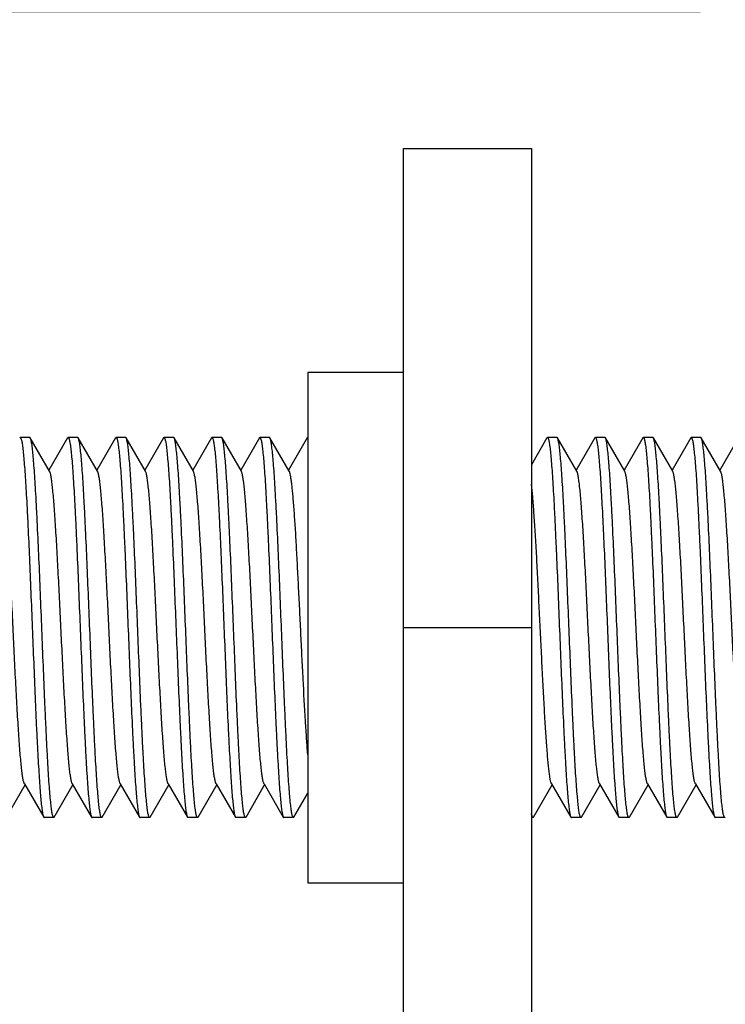
# Model space of a CAD drawing. Extents: x 0 to 1170, y 0 to 805.
# Drawn here: x 624 to 635, y 559 to 575 of the extents above; entities that cross this region are included whole.
import ezdxf

# ---------------------------------------------------------------- set-up
doc = ezdxf.new("R2010")
doc.units = 0
doc.header["$MEASUREMENT"] = 0
doc.layers.get('Defpoints').update_dxf_attribs({"linetype": 'CONTINUOUS'})
doc.layers.add('1_外観図', color=7, linetype='CONTINUOUS')
doc.layers.add('3_取付金具', color=4, linetype='CONTINUOUS')
doc.styles.get("Standard").update_dxf_attribs({"font": 'SIMPLEX.SHX', "bigfont": 'BIGFONT.shx'})
doc.dimstyles.new('SUNPO', dxfattribs={"dimscale": 0, "dimtxt": 3, "dimasz": 2.5, "dimexe": 2.2, "dimexo": 0.5, "dimgap": 1, "dimtad": 1, "dimdec": 1, "dimzin": 12, "dimdsep": 46, "dimtxsty": 'STANDARD', "dimcen": 0, "dimclrd": 3, "dimclre": 3, "dimclrt": 4, "dimadec": 0, "dimazin": 0, "dimtfac": 1, "dimtdec": 0, "dimtmove": 0, "dimatfit": 3, "dimfxl": 1, "dimtolj": 1, "dimtzin": 0, "dimarcsym": 0})

# ---------------------------------------------------------------- blocks, each defined once
blk = doc.blocks.new('*D2')
at = {"layer": '1_外観図', "color": 3, "lineweight": -2, "transparency": 16777216}
for p, q in [((605.594, 562.343), (605.594, 581.34)), ((611.594, 564.993), (611.594, 581.34)), ((599.594, 574.74), (593.594, 574.74)), ((605.594, 574.74), (611.594, 574.74)), ((617.594, 574.74), (634.237, 574.74))]:
    blk.add_line(p, q, dxfattribs=at)
at = {"layer": '1_外観図', "color": 3, "transparency": 16777216}
for points in [[(599.594, 575.74), (599.594, 573.74), (605.594, 574.74)], [(617.594, 575.74), (617.594, 573.74), (611.594, 574.74)]]:
    blk.add_solid(points, dxfattribs=at)
at = {"layer": 'Defpoints', "color": 0, "transparency": 16777216}
for p in [(611.594, 574.74), (611.594, 563.493), (605.594, 560.843)]:
    blk.add_point(p, dxfattribs=at)
at = {"layer": '1_外観図', "color": 4, "transparency": 16777216, "insert": (628.915, 581.49), "char_height": 7.5, "attachment_point": 5}
blk.add_mtext('\\A1;6', dxfattribs=at)
blk = doc.blocks.new('*D3')
at = {"layer": '1_外観図', "color": 3, "lineweight": -2, "transparency": 16777216}
for p, q in [((605.594, 562.343), (605.594, 596.22)), ((660.044, 492.293), (660.044, 596.22)), ((611.594, 589.62), (654.044, 589.62))]:
    blk.add_line(p, q, dxfattribs=at)
at = {"layer": '1_外観図', "color": 3, "transparency": 16777216}
for points in [[(611.594, 590.62), (611.594, 588.62), (605.594, 589.62)], [(654.044, 590.62), (654.044, 588.62), (660.044, 589.62)]]:
    blk.add_solid(points, dxfattribs=at)
at = {"layer": 'Defpoints', "color": 0, "transparency": 16777216}
for p in [(660.044, 589.62), (605.594, 560.843), (660.044, 490.793)]:
    blk.add_point(p, dxfattribs=at)
at = {"layer": '1_外観図', "color": 4, "transparency": 16777216, "insert": (632.819, 596.37), "char_height": 7.5, "attachment_point": 5}
blk.add_mtext('\\A1;54.5', dxfattribs=at)

msp = doc.modelspace()

# ---------------------------------------------------------------- linework, layer by layer
at = {"layer": '3_取付金具'}
for p, q in [((629.594, 572.593), (631.594, 572.593)), ((629.594, 558.293), (629.594, 572.593)), ((631.594, 572.593), (631.594, 558.293)), ((628.094, 569.093), (629.594, 569.093)), ((628.094, 569.093), (628.094, 561.093)), ((623.744, 568.068), (623.594, 568.068)), ((624.054, 567.54), (623.752, 568.061)), ((624.336, 568.061), (624.044, 567.557)), ((624.494, 568.068), (624.344, 568.068)), ((624.804, 567.54), (624.502, 568.061)), ((625.086, 568.061), (624.794, 567.557)), ((625.244, 568.068), (625.094, 568.068)), ((625.554, 567.54), (625.252, 568.061)), ((625.836, 568.061), (625.544, 567.557)), ((625.994, 568.068), (625.844, 568.068)), ((626.304, 567.54), (626.002, 568.061)), ((626.586, 568.061), (626.294, 567.557)), ((626.744, 568.068), (626.594, 568.068)), ((627.054, 567.54), (626.752, 568.061)), ((627.336, 568.061), (627.044, 567.557)), ((627.494, 568.068), (627.344, 568.068)), ((627.804, 567.54), (627.502, 568.061)), ((628.086, 568.061), (627.794, 567.557)), ((631.836, 568.061), (631.594, 567.643)), ((631.994, 568.068), (631.844, 568.068)), ((632.304, 567.54), (632.002, 568.061)), ((632.586, 568.061), (632.294, 567.557)), ((632.744, 568.068), (632.594, 568.068)), ((633.054, 567.54), (632.752, 568.061)), ((633.336, 568.061), (633.044, 567.557)), ((633.494, 568.068), (633.344, 568.068)), ((633.804, 567.54), (633.502, 568.061)), ((634.086, 568.061), (633.794, 567.557)), ((634.244, 568.068), (634.094, 568.068)), ((634.554, 567.54), (634.252, 568.061)), ((634.836, 568.061), (634.544, 567.557)), ((629.594, 565.093), (631.594, 565.093)), ((623.377, 562.125), (623.669, 562.629)), ((623.659, 562.646), (623.961, 562.125)), ((624.127, 562.125), (624.419, 562.629)), ((624.409, 562.646), (624.711, 562.125)), ((624.877, 562.125), (625.169, 562.629)), ((625.159, 562.646), (625.461, 562.125)), ((625.627, 562.125), (625.919, 562.629)), ((625.909, 562.646), (626.211, 562.125)), ((626.377, 562.125), (626.669, 562.629)), ((626.659, 562.646), (626.961, 562.125)), ((627.127, 562.125), (627.419, 562.629)), ((627.409, 562.646), (627.711, 562.125)), ((631.627, 562.125), (631.919, 562.629)), ((631.909, 562.646), (632.211, 562.125)), ((632.377, 562.125), (632.669, 562.629)), ((632.659, 562.646), (632.961, 562.125)), ((633.127, 562.125), (633.419, 562.629)), ((633.409, 562.646), (633.711, 562.125)), ((633.877, 562.125), (634.169, 562.629)), ((634.159, 562.646), (634.461, 562.125)), ((627.877, 562.125), (628.094, 562.499)), ((624.119, 562.118), (623.969, 562.118)), ((624.869, 562.118), (624.719, 562.118)), ((625.619, 562.118), (625.469, 562.118)), ((626.369, 562.118), (626.219, 562.118)), ((627.119, 562.118), (626.969, 562.118)), ((627.869, 562.118), (627.719, 562.118)), ((631.619, 562.118), (631.594, 562.118)), ((632.369, 562.118), (632.219, 562.118)), ((633.119, 562.118), (632.969, 562.118)), ((633.869, 562.118), (633.719, 562.118)), ((634.619, 562.118), (634.469, 562.118)), ((628.094, 561.093), (629.594, 561.093))]:
    msp.add_line(p, q, dxfattribs=at)
for points, knots in [([(623.586, 568.061), (623.586, 568.062), (623.588, 568.065), (623.592, 568.068), (623.594, 568.068)], [0, 0, 0, 0, 0.33647, 1, 1, 1, 1]), ([(623.594, 568.068), (623.595, 568.068), (623.597, 568.067), (623.6, 568.065), (623.601, 568.062), (623.602, 568.061)], [0, 0, 0, 0, 0.185952, 0.52844, 1, 1, 1, 1]), ([(623.602, 568.061), (623.605, 568.057), (623.609, 568.046), (623.614, 568.026), (623.62, 568), (623.625, 567.968), (623.631, 567.929), (623.639, 567.865), (623.648, 567.77), (623.659, 567.639), (623.67, 567.485), (623.681, 567.31), (623.692, 567.116), (623.704, 566.904), (623.719, 566.591), (623.738, 566.17), (623.76, 565.641), (623.782, 565.092), (623.804, 564.544), (623.825, 564.015), (623.844, 563.594), (623.86, 563.281), (623.871, 563.069), (623.882, 562.875), (623.893, 562.7), (623.904, 562.546), (623.915, 562.415), (623.924, 562.32), (623.932, 562.256), (623.938, 562.218), (623.943, 562.185), (623.949, 562.159), (623.954, 562.14), (623.958, 562.129), (623.961, 562.125)], [0, 0, 0, 0, 0.002376, 0.005783, 0.010243, 0.015759, 0.022326, 0.029933, 0.048207, 0.070432, 0.096421, 0.125948, 0.158756, 0.194558, 0.233041, 0.31668, 0.406744, 0.500077, 0.593407, 0.683462, 0.767087, 0.805561, 0.841353, 0.87415, 0.903664, 0.92964, 0.951852, 0.970111, 0.977711, 0.98427, 0.989779, 0.994232, 0.997631, 1, 1, 1, 1]), ([(623.752, 568.061), (623.752, 568.062), (623.75, 568.065), (623.746, 568.068), (623.744, 568.068)], [0, 0, 0, 0, 0.33647, 1, 1, 1, 1]), ([(624.119, 562.118), (624.117, 562.118), (624.113, 562.121), (624.11, 562.126), (624.106, 562.135), (624.101, 562.151), (624.095, 562.175), (624.09, 562.205), (624.082, 562.259), (624.072, 562.343), (624.061, 562.462), (624.049, 562.606), (624.038, 562.772), (624.027, 562.96), (624.015, 563.167), (624.004, 563.392), (623.993, 563.633), (623.977, 563.979), (623.958, 564.432), (623.936, 564.991), (623.913, 565.553), (623.891, 566.099), (623.871, 566.533), (623.856, 566.858), (623.844, 567.078), (623.833, 567.28), (623.822, 567.462), (623.81, 567.622), (623.799, 567.759), (623.789, 567.858), (623.781, 567.925), (623.776, 567.965), (623.77, 567.998), (623.764, 568.025), (623.759, 568.045), (623.755, 568.057), (623.752, 568.061)], [0, 0, 0, 0, 0.00112, 0.001984, 0.003097, 0.006121, 0.01024, 0.015462, 0.021785, 0.03769, 0.057831, 0.082032, 0.110077, 0.14171, 0.176642, 0.214555, 0.255099, 0.297904, 0.388702, 0.483619, 0.579171, 0.671852, 0.758263, 0.798114, 0.835234, 0.869283, 0.899949, 0.926952, 0.950047, 0.96903, 0.976926, 0.983736, 0.98945, 0.99406, 0.997569, 1, 1, 1, 1]), ([(624.336, 568.061), (624.336, 568.062), (624.338, 568.065), (624.342, 568.068), (624.344, 568.068)], [0, 0, 0, 0, 0.33647, 1, 1, 1, 1]), ([(624.344, 568.068), (624.346, 568.068), (624.35, 568.065), (624.353, 568.06), (624.357, 568.051), (624.362, 568.035), (624.368, 568.011), (624.373, 567.981), (624.381, 567.927), (624.391, 567.843), (624.402, 567.724), (624.414, 567.58), (624.425, 567.414), (624.436, 567.226), (624.448, 567.019), (624.459, 566.794), (624.47, 566.553), (624.486, 566.207), (624.505, 565.753), (624.527, 565.195), (624.55, 564.633), (624.572, 564.087), (624.592, 563.652), (624.607, 563.328), (624.619, 563.108), (624.63, 562.906), (624.641, 562.724), (624.653, 562.563), (624.664, 562.427), (624.674, 562.328), (624.682, 562.261), (624.687, 562.221), (624.693, 562.188), (624.698, 562.161), (624.704, 562.14), (624.708, 562.129), (624.711, 562.125)], [0, 0, 0, 0, 0.00112, 0.001984, 0.003097, 0.006121, 0.01024, 0.015462, 0.021785, 0.03769, 0.057831, 0.082032, 0.110077, 0.14171, 0.176643, 0.214555, 0.2551, 0.297904, 0.388702, 0.483619, 0.579171, 0.671853, 0.758263, 0.798115, 0.835235, 0.869283, 0.899949, 0.926952, 0.950048, 0.96903, 0.976926, 0.983736, 0.98945, 0.99406, 0.997569, 1, 1, 1, 1]), ([(624.502, 568.061), (624.502, 568.062), (624.5, 568.065), (624.496, 568.068), (624.494, 568.068)], [0, 0, 0, 0, 0.33647, 1, 1, 1, 1]), ([(624.869, 562.118), (624.867, 562.118), (624.863, 562.121), (624.86, 562.126), (624.856, 562.135), (624.851, 562.151), (624.845, 562.175), (624.84, 562.205), (624.832, 562.259), (624.822, 562.343), (624.811, 562.462), (624.799, 562.606), (624.788, 562.772), (624.777, 562.96), (624.765, 563.167), (624.754, 563.392), (624.743, 563.633), (624.727, 563.979), (624.708, 564.432), (624.686, 564.991), (624.663, 565.553), (624.641, 566.099), (624.621, 566.533), (624.606, 566.858), (624.594, 567.078), (624.583, 567.28), (624.572, 567.462), (624.56, 567.622), (624.549, 567.759), (624.539, 567.858), (624.531, 567.925), (624.526, 567.965), (624.52, 567.998), (624.514, 568.025), (624.509, 568.045), (624.505, 568.057), (624.502, 568.061)], [0, 0, 0, 0, 0.00112, 0.001984, 0.003097, 0.006121, 0.01024, 0.015462, 0.021785, 0.03769, 0.057831, 0.082032, 0.110077, 0.14171, 0.176643, 0.214555, 0.2551, 0.297904, 0.388702, 0.483619, 0.579171, 0.671852, 0.758263, 0.798114, 0.835234, 0.869283, 0.899949, 0.926952, 0.950048, 0.96903, 0.976926, 0.983736, 0.98945, 0.99406, 0.997569, 1, 1, 1, 1]), ([(625.086, 568.061), (625.086, 568.062), (625.088, 568.065), (625.092, 568.068), (625.094, 568.068)], [0, 0, 0, 0, 0.33647, 1, 1, 1, 1]), ([(625.094, 568.068), (625.096, 568.068), (625.1, 568.065), (625.103, 568.06), (625.107, 568.051), (625.112, 568.035), (625.118, 568.011), (625.123, 567.981), (625.131, 567.927), (625.141, 567.843), (625.152, 567.724), (625.164, 567.58), (625.175, 567.414), (625.186, 567.226), (625.198, 567.019), (625.209, 566.794), (625.22, 566.553), (625.236, 566.207), (625.255, 565.753), (625.277, 565.195), (625.3, 564.633), (625.322, 564.087), (625.342, 563.652), (625.357, 563.328), (625.369, 563.108), (625.38, 562.906), (625.391, 562.724), (625.403, 562.563), (625.414, 562.427), (625.424, 562.328), (625.432, 562.261), (625.437, 562.221), (625.443, 562.188), (625.448, 562.161), (625.454, 562.14), (625.458, 562.129), (625.461, 562.125)], [0, 0, 0, 0, 0.00112, 0.001984, 0.003097, 0.006121, 0.01024, 0.015462, 0.021785, 0.03769, 0.057831, 0.082032, 0.110077, 0.14171, 0.176642, 0.214555, 0.2551, 0.297904, 0.388702, 0.483619, 0.579171, 0.671852, 0.758263, 0.798114, 0.835234, 0.869283, 0.899949, 0.926952, 0.950048, 0.96903, 0.976926, 0.983736, 0.98945, 0.99406, 0.997569, 1, 1, 1, 1]), ([(625.252, 568.061), (625.252, 568.062), (625.25, 568.065), (625.246, 568.068), (625.244, 568.068)], [0, 0, 0, 0, 0.33647, 1, 1, 1, 1]), ([(625.619, 562.118), (625.617, 562.118), (625.613, 562.121), (625.61, 562.126), (625.606, 562.135), (625.601, 562.151), (625.595, 562.175), (625.59, 562.205), (625.582, 562.259), (625.572, 562.343), (625.561, 562.462), (625.549, 562.606), (625.538, 562.772), (625.527, 562.96), (625.515, 563.167), (625.504, 563.392), (625.493, 563.633), (625.477, 563.979), (625.458, 564.432), (625.436, 564.991), (625.413, 565.553), (625.391, 566.099), (625.371, 566.533), (625.356, 566.858), (625.344, 567.078), (625.333, 567.28), (625.322, 567.462), (625.31, 567.622), (625.299, 567.759), (625.289, 567.858), (625.281, 567.925), (625.276, 567.965), (625.27, 567.998), (625.264, 568.025), (625.259, 568.045), (625.255, 568.057), (625.252, 568.061)], [0, 0, 0, 0, 0.00112, 0.001984, 0.003097, 0.006121, 0.01024, 0.015462, 0.021785, 0.03769, 0.057831, 0.082032, 0.110077, 0.14171, 0.176642, 0.214555, 0.255099, 0.297904, 0.388702, 0.483619, 0.579171, 0.671853, 0.758263, 0.798114, 0.835234, 0.869283, 0.899949, 0.926952, 0.950047, 0.96903, 0.976926, 0.983736, 0.98945, 0.99406, 0.997569, 1, 1, 1, 1]), ([(625.836, 568.061), (625.836, 568.062), (625.838, 568.065), (625.842, 568.068), (625.844, 568.068)], [0, 0, 0, 0, 0.33647, 1, 1, 1, 1]), ([(625.844, 568.068), (625.846, 568.068), (625.85, 568.065), (625.853, 568.06), (625.857, 568.051), (625.862, 568.035), (625.868, 568.011), (625.873, 567.981), (625.881, 567.927), (625.891, 567.843), (625.902, 567.724), (625.914, 567.58), (625.925, 567.414), (625.936, 567.226), (625.948, 567.019), (625.959, 566.794), (625.97, 566.553), (625.986, 566.207), (626.005, 565.753), (626.027, 565.195), (626.05, 564.633), (626.072, 564.087), (626.092, 563.652), (626.107, 563.328), (626.119, 563.108), (626.13, 562.906), (626.141, 562.724), (626.153, 562.563), (626.164, 562.427), (626.174, 562.328), (626.182, 562.261), (626.187, 562.221), (626.193, 562.188), (626.198, 562.161), (626.204, 562.14), (626.208, 562.129), (626.211, 562.125)], [0, 0, 0, 0, 0.00112, 0.001984, 0.003097, 0.006121, 0.01024, 0.015462, 0.021785, 0.03769, 0.057831, 0.082032, 0.110077, 0.14171, 0.176643, 0.214555, 0.2551, 0.297904, 0.388702, 0.483619, 0.579171, 0.671852, 0.758263, 0.798115, 0.835235, 0.869283, 0.899949, 0.926952, 0.950048, 0.96903, 0.976926, 0.983736, 0.98945, 0.99406, 0.997569, 1, 1, 1, 1]), ([(626.002, 568.061), (626.002, 568.062), (626, 568.065), (625.996, 568.068), (625.994, 568.068)], [0, 0, 0, 0, 0.33647, 1, 1, 1, 1]), ([(626.369, 562.118), (626.367, 562.118), (626.363, 562.121), (626.36, 562.126), (626.356, 562.135), (626.351, 562.151), (626.345, 562.175), (626.34, 562.205), (626.332, 562.259), (626.322, 562.343), (626.311, 562.462), (626.299, 562.606), (626.288, 562.772), (626.277, 562.96), (626.265, 563.167), (626.254, 563.392), (626.243, 563.633), (626.227, 563.979), (626.208, 564.432), (626.186, 564.991), (626.163, 565.553), (626.141, 566.099), (626.121, 566.533), (626.106, 566.858), (626.094, 567.078), (626.083, 567.28), (626.072, 567.462), (626.06, 567.622), (626.049, 567.759), (626.039, 567.858), (626.031, 567.925), (626.026, 567.965), (626.02, 567.998), (626.014, 568.025), (626.009, 568.045), (626.005, 568.057), (626.002, 568.061)], [0, 0, 0, 0, 0.00112, 0.001984, 0.003097, 0.006121, 0.01024, 0.015462, 0.021785, 0.03769, 0.057831, 0.082032, 0.110077, 0.14171, 0.176643, 0.214555, 0.2551, 0.297904, 0.388702, 0.483619, 0.579171, 0.671852, 0.758263, 0.798114, 0.835234, 0.869283, 0.899949, 0.926952, 0.950048, 0.96903, 0.976926, 0.983736, 0.98945, 0.99406, 0.997569, 1, 1, 1, 1]), ([(626.586, 568.061), (626.586, 568.062), (626.588, 568.065), (626.592, 568.068), (626.594, 568.068)], [0, 0, 0, 0, 0.33647, 1, 1, 1, 1]), ([(626.594, 568.068), (626.595, 568.068), (626.597, 568.067), (626.6, 568.065), (626.601, 568.062), (626.602, 568.061)], [0, 0, 0, 0, 0.185952, 0.52844, 1, 1, 1, 1]), ([(626.602, 568.061), (626.605, 568.057), (626.609, 568.046), (626.614, 568.026), (626.62, 568), (626.625, 567.968), (626.631, 567.929), (626.639, 567.865), (626.648, 567.77), (626.659, 567.639), (626.67, 567.485), (626.681, 567.31), (626.692, 567.116), (626.704, 566.904), (626.719, 566.591), (626.738, 566.17), (626.76, 565.641), (626.782, 565.092), (626.804, 564.544), (626.825, 564.015), (626.844, 563.594), (626.86, 563.281), (626.871, 563.069), (626.882, 562.875), (626.893, 562.7), (626.904, 562.546), (626.915, 562.415), (626.924, 562.32), (626.932, 562.256), (626.938, 562.218), (626.943, 562.185), (626.949, 562.159), (626.954, 562.14), (626.958, 562.129), (626.961, 562.125)], [0, 0, 0, 0, 0.002376, 0.005783, 0.010243, 0.015759, 0.022326, 0.029933, 0.048207, 0.070432, 0.096421, 0.125948, 0.158756, 0.194558, 0.233041, 0.31668, 0.406744, 0.500077, 0.593407, 0.683462, 0.767087, 0.805561, 0.841353, 0.87415, 0.903664, 0.92964, 0.951852, 0.970111, 0.977711, 0.98427, 0.989779, 0.994232, 0.997631, 1, 1, 1, 1]), ([(626.752, 568.061), (626.752, 568.062), (626.75, 568.065), (626.746, 568.068), (626.744, 568.068)], [0, 0, 0, 0, 0.33647, 1, 1, 1, 1]), ([(627.119, 562.118), (627.117, 562.118), (627.113, 562.121), (627.11, 562.126), (627.106, 562.135), (627.101, 562.151), (627.095, 562.175), (627.09, 562.205), (627.082, 562.259), (627.072, 562.343), (627.061, 562.462), (627.049, 562.606), (627.038, 562.772), (627.027, 562.96), (627.015, 563.167), (627.004, 563.392), (626.993, 563.633), (626.977, 563.979), (626.958, 564.432), (626.936, 564.991), (626.913, 565.553), (626.891, 566.099), (626.871, 566.533), (626.856, 566.858), (626.844, 567.078), (626.833, 567.28), (626.822, 567.462), (626.81, 567.622), (626.799, 567.759), (626.789, 567.858), (626.781, 567.925), (626.776, 567.965), (626.77, 567.998), (626.764, 568.025), (626.759, 568.045), (626.755, 568.057), (626.752, 568.061)], [0, 0, 0, 0, 0.00112, 0.001984, 0.003097, 0.006121, 0.01024, 0.015462, 0.021785, 0.03769, 0.057831, 0.082032, 0.110077, 0.14171, 0.176642, 0.214555, 0.255099, 0.297904, 0.388702, 0.483619, 0.579171, 0.671852, 0.758263, 0.798114, 0.835234, 0.869283, 0.899949, 0.926952, 0.950047, 0.96903, 0.976926, 0.983736, 0.98945, 0.99406, 0.997569, 1, 1, 1, 1]), ([(627.336, 568.061), (627.336, 568.062), (627.338, 568.065), (627.342, 568.068), (627.344, 568.068)], [0, 0, 0, 0, 0.33647, 1, 1, 1, 1]), ([(627.344, 568.068), (627.346, 568.068), (627.35, 568.065), (627.353, 568.06), (627.357, 568.051), (627.362, 568.035), (627.368, 568.011), (627.373, 567.981), (627.381, 567.927), (627.391, 567.843), (627.402, 567.724), (627.414, 567.58), (627.425, 567.414), (627.436, 567.226), (627.448, 567.019), (627.459, 566.794), (627.47, 566.553), (627.486, 566.207), (627.505, 565.753), (627.527, 565.195), (627.55, 564.633), (627.572, 564.087), (627.592, 563.652), (627.607, 563.328), (627.619, 563.108), (627.63, 562.906), (627.641, 562.724), (627.653, 562.563), (627.664, 562.427), (627.674, 562.328), (627.682, 562.261), (627.687, 562.221), (627.693, 562.188), (627.698, 562.161), (627.704, 562.14), (627.708, 562.129), (627.711, 562.125)], [0, 0, 0, 0, 0.00112, 0.001984, 0.003097, 0.006121, 0.01024, 0.015462, 0.021785, 0.03769, 0.057831, 0.082032, 0.110077, 0.14171, 0.176643, 0.214555, 0.2551, 0.297904, 0.388702, 0.483619, 0.579171, 0.671853, 0.758263, 0.798115, 0.835235, 0.869283, 0.899949, 0.926952, 0.950048, 0.96903, 0.976926, 0.983736, 0.98945, 0.99406, 0.997569, 1, 1, 1, 1]), ([(627.502, 568.061), (627.502, 568.062), (627.5, 568.065), (627.496, 568.068), (627.494, 568.068)], [0, 0, 0, 0, 0.33647, 1, 1, 1, 1]), ([(627.869, 562.118), (627.867, 562.118), (627.863, 562.121), (627.86, 562.126), (627.856, 562.135), (627.851, 562.151), (627.845, 562.175), (627.84, 562.205), (627.832, 562.259), (627.822, 562.343), (627.811, 562.462), (627.799, 562.606), (627.788, 562.772), (627.777, 562.96), (627.765, 563.167), (627.754, 563.392), (627.743, 563.633), (627.727, 563.979), (627.708, 564.432), (627.686, 564.991), (627.663, 565.553), (627.641, 566.099), (627.621, 566.533), (627.606, 566.858), (627.594, 567.078), (627.583, 567.28), (627.572, 567.462), (627.56, 567.622), (627.549, 567.759), (627.539, 567.858), (627.531, 567.925), (627.526, 567.965), (627.52, 567.998), (627.514, 568.025), (627.509, 568.045), (627.505, 568.057), (627.502, 568.061)], [0, 0, 0, 0, 0.00112, 0.001984, 0.003097, 0.006121, 0.01024, 0.015462, 0.021785, 0.03769, 0.057831, 0.082032, 0.110077, 0.14171, 0.176643, 0.214555, 0.2551, 0.297904, 0.388702, 0.483619, 0.579171, 0.671852, 0.758263, 0.798114, 0.835234, 0.869283, 0.899949, 0.926952, 0.950048, 0.96903, 0.976926, 0.983736, 0.98945, 0.99406, 0.997569, 1, 1, 1, 1]), ([(628.086, 568.061), (628.086, 568.062), (628.088, 568.065), (628.092, 568.068), (628.094, 568.068)], [0, 0, 0, 0, 0.33647, 1, 1, 1, 1]), ([(631.836, 568.061), (631.836, 568.062), (631.838, 568.065), (631.842, 568.068), (631.844, 568.068)], [0, 0, 0, 0, 0.33647, 1, 1, 1, 1]), ([(631.844, 568.068), (631.846, 568.068), (631.85, 568.065), (631.853, 568.06), (631.857, 568.051), (631.862, 568.035), (631.868, 568.011), (631.873, 567.981), (631.881, 567.927), (631.891, 567.843), (631.902, 567.724), (631.914, 567.58), (631.925, 567.414), (631.936, 567.226), (631.948, 567.019), (631.959, 566.794), (631.97, 566.553), (631.986, 566.207), (632.005, 565.753), (632.027, 565.195), (632.05, 564.633), (632.072, 564.087), (632.092, 563.652), (632.107, 563.328), (632.119, 563.108), (632.13, 562.906), (632.141, 562.724), (632.153, 562.563), (632.164, 562.427), (632.174, 562.328), (632.182, 562.261), (632.187, 562.221), (632.193, 562.188), (632.198, 562.161), (632.204, 562.14), (632.208, 562.129), (632.211, 562.125)], [0, 0, 0, 0, 0.00112, 0.001984, 0.003097, 0.006121, 0.01024, 0.015462, 0.021785, 0.03769, 0.057831, 0.082032, 0.110077, 0.14171, 0.176643, 0.214555, 0.2551, 0.297904, 0.388702, 0.483619, 0.579171, 0.671852, 0.758263, 0.798115, 0.835235, 0.869283, 0.899949, 0.926952, 0.950048, 0.96903, 0.976926, 0.983736, 0.98945, 0.99406, 0.997569, 1, 1, 1, 1]), ([(632.002, 568.061), (632.002, 568.062), (632, 568.065), (631.996, 568.068), (631.994, 568.068)], [0, 0, 0, 0, 0.33647, 1, 1, 1, 1]), ([(632.369, 562.118), (632.367, 562.118), (632.363, 562.121), (632.36, 562.126), (632.356, 562.135), (632.351, 562.151), (632.345, 562.175), (632.34, 562.205), (632.332, 562.259), (632.322, 562.343), (632.311, 562.462), (632.299, 562.606), (632.288, 562.772), (632.277, 562.96), (632.265, 563.167), (632.254, 563.392), (632.243, 563.633), (632.227, 563.979), (632.208, 564.432), (632.186, 564.991), (632.163, 565.553), (632.141, 566.099), (632.121, 566.533), (632.106, 566.858), (632.094, 567.078), (632.083, 567.28), (632.072, 567.462), (632.06, 567.622), (632.049, 567.759), (632.039, 567.858), (632.031, 567.925), (632.026, 567.965), (632.02, 567.998), (632.014, 568.025), (632.009, 568.045), (632.005, 568.057), (632.002, 568.061)], [0, 0, 0, 0, 0.00112, 0.001984, 0.003097, 0.006121, 0.01024, 0.015462, 0.021785, 0.03769, 0.057831, 0.082032, 0.110077, 0.14171, 0.176643, 0.214555, 0.2551, 0.297904, 0.388702, 0.483619, 0.579171, 0.671852, 0.758263, 0.798114, 0.835234, 0.869283, 0.899949, 0.926952, 0.950048, 0.96903, 0.976926, 0.983736, 0.98945, 0.99406, 0.997569, 1, 1, 1, 1]), ([(632.586, 568.061), (632.586, 568.062), (632.588, 568.065), (632.592, 568.068), (632.594, 568.068)], [0, 0, 0, 0, 0.33647, 1, 1, 1, 1]), ([(632.594, 568.068), (632.595, 568.068), (632.597, 568.067), (632.6, 568.065), (632.601, 568.062), (632.602, 568.061)], [0, 0, 0, 0, 0.185952, 0.52844, 1, 1, 1, 1]), ([(632.602, 568.061), (632.605, 568.057), (632.609, 568.046), (632.614, 568.026), (632.62, 568), (632.625, 567.968), (632.631, 567.929), (632.639, 567.865), (632.648, 567.77), (632.659, 567.639), (632.67, 567.485), (632.681, 567.31), (632.692, 567.116), (632.704, 566.904), (632.719, 566.591), (632.738, 566.17), (632.76, 565.641), (632.782, 565.092), (632.804, 564.544), (632.825, 564.015), (632.844, 563.594), (632.86, 563.281), (632.871, 563.069), (632.882, 562.875), (632.893, 562.7), (632.904, 562.546), (632.915, 562.415), (632.924, 562.32), (632.932, 562.256), (632.938, 562.218), (632.943, 562.185), (632.949, 562.159), (632.954, 562.14), (632.958, 562.129), (632.961, 562.125)], [0, 0, 0, 0, 0.002376, 0.005783, 0.010243, 0.015759, 0.022326, 0.029933, 0.048207, 0.070432, 0.096421, 0.125948, 0.158756, 0.194558, 0.233041, 0.31668, 0.406744, 0.500077, 0.593407, 0.683462, 0.767087, 0.805561, 0.841353, 0.87415, 0.903664, 0.92964, 0.951852, 0.970111, 0.977711, 0.98427, 0.989779, 0.994232, 0.997631, 1, 1, 1, 1]), ([(632.752, 568.061), (632.752, 568.062), (632.75, 568.065), (632.746, 568.068), (632.744, 568.068)], [0, 0, 0, 0, 0.33647, 1, 1, 1, 1]), ([(633.119, 562.118), (633.117, 562.118), (633.113, 562.121), (633.11, 562.126), (633.106, 562.135), (633.101, 562.151), (633.095, 562.175), (633.09, 562.205), (633.082, 562.259), (633.072, 562.343), (633.061, 562.462), (633.049, 562.606), (633.038, 562.772), (633.027, 562.96), (633.015, 563.167), (633.004, 563.392), (632.993, 563.633), (632.977, 563.979), (632.958, 564.432), (632.936, 564.991), (632.913, 565.553), (632.891, 566.099), (632.871, 566.533), (632.856, 566.858), (632.844, 567.078), (632.833, 567.28), (632.822, 567.462), (632.81, 567.622), (632.799, 567.759), (632.789, 567.858), (632.781, 567.925), (632.776, 567.965), (632.77, 567.998), (632.764, 568.025), (632.759, 568.045), (632.755, 568.057), (632.752, 568.061)], [0, 0, 0, 0, 0.00112, 0.001984, 0.003097, 0.006121, 0.01024, 0.015462, 0.021785, 0.03769, 0.057831, 0.082032, 0.110077, 0.14171, 0.176642, 0.214555, 0.255099, 0.297904, 0.388702, 0.483619, 0.579171, 0.671852, 0.758263, 0.798114, 0.835234, 0.869283, 0.899949, 0.926952, 0.950047, 0.96903, 0.976926, 0.983736, 0.98945, 0.99406, 0.997569, 1, 1, 1, 1]), ([(633.336, 568.061), (633.336, 568.062), (633.338, 568.065), (633.342, 568.068), (633.344, 568.068)], [0, 0, 0, 0, 0.33647, 1, 1, 1, 1]), ([(633.344, 568.068), (633.346, 568.068), (633.35, 568.065), (633.353, 568.06), (633.357, 568.051), (633.362, 568.035), (633.368, 568.011), (633.373, 567.981), (633.381, 567.927), (633.391, 567.843), (633.402, 567.724), (633.414, 567.58), (633.425, 567.414), (633.436, 567.226), (633.448, 567.019), (633.459, 566.794), (633.47, 566.553), (633.486, 566.207), (633.505, 565.753), (633.527, 565.195), (633.55, 564.633), (633.572, 564.087), (633.592, 563.652), (633.607, 563.328), (633.619, 563.108), (633.63, 562.906), (633.641, 562.724), (633.653, 562.563), (633.664, 562.427), (633.674, 562.328), (633.682, 562.261), (633.687, 562.221), (633.693, 562.188), (633.698, 562.161), (633.704, 562.14), (633.708, 562.129), (633.711, 562.125)], [0, 0, 0, 0, 0.00112, 0.001984, 0.003097, 0.006121, 0.01024, 0.015462, 0.021785, 0.03769, 0.057831, 0.082032, 0.110077, 0.14171, 0.176643, 0.214555, 0.2551, 0.297904, 0.388702, 0.483619, 0.579171, 0.671853, 0.758263, 0.798115, 0.835235, 0.869283, 0.899949, 0.926952, 0.950048, 0.96903, 0.976926, 0.983736, 0.98945, 0.99406, 0.997569, 1, 1, 1, 1]), ([(633.502, 568.061), (633.502, 568.062), (633.5, 568.065), (633.496, 568.068), (633.494, 568.068)], [0, 0, 0, 0, 0.33647, 1, 1, 1, 1]), ([(633.869, 562.118), (633.867, 562.118), (633.863, 562.121), (633.86, 562.126), (633.856, 562.135), (633.851, 562.151), (633.845, 562.175), (633.84, 562.205), (633.832, 562.259), (633.822, 562.343), (633.811, 562.462), (633.799, 562.606), (633.788, 562.772), (633.777, 562.96), (633.765, 563.167), (633.754, 563.392), (633.743, 563.633), (633.727, 563.979), (633.708, 564.432), (633.686, 564.991), (633.663, 565.553), (633.641, 566.099), (633.621, 566.533), (633.606, 566.858), (633.594, 567.078), (633.583, 567.28), (633.572, 567.462), (633.56, 567.622), (633.549, 567.759), (633.539, 567.858), (633.531, 567.925), (633.526, 567.965), (633.52, 567.998), (633.514, 568.025), (633.509, 568.045), (633.505, 568.057), (633.502, 568.061)], [0, 0, 0, 0, 0.00112, 0.001984, 0.003097, 0.006121, 0.01024, 0.015462, 0.021785, 0.03769, 0.057831, 0.082032, 0.110077, 0.14171, 0.176643, 0.214555, 0.2551, 0.297904, 0.388702, 0.483619, 0.579171, 0.671852, 0.758263, 0.798114, 0.835234, 0.869283, 0.899949, 0.926952, 0.950048, 0.96903, 0.976926, 0.983736, 0.98945, 0.99406, 0.997569, 1, 1, 1, 1]), ([(634.086, 568.061), (634.086, 568.062), (634.088, 568.065), (634.092, 568.068), (634.094, 568.068)], [0, 0, 0, 0, 0.33647, 1, 1, 1, 1]), ([(634.094, 568.068), (634.096, 568.068), (634.1, 568.065), (634.103, 568.06), (634.107, 568.051), (634.112, 568.035), (634.118, 568.011), (634.123, 567.981), (634.131, 567.927), (634.141, 567.843), (634.152, 567.724), (634.164, 567.58), (634.175, 567.414), (634.186, 567.226), (634.198, 567.019), (634.209, 566.794), (634.22, 566.553), (634.236, 566.207), (634.255, 565.753), (634.277, 565.195), (634.3, 564.633), (634.322, 564.087), (634.342, 563.652), (634.357, 563.328), (634.369, 563.108), (634.38, 562.906), (634.391, 562.724), (634.403, 562.563), (634.414, 562.427), (634.424, 562.328), (634.432, 562.261), (634.437, 562.221), (634.443, 562.188), (634.448, 562.161), (634.454, 562.14), (634.458, 562.129), (634.461, 562.125)], [0, 0, 0, 0, 0.00112, 0.001984, 0.003097, 0.006121, 0.01024, 0.015462, 0.021785, 0.03769, 0.057831, 0.082032, 0.110077, 0.14171, 0.176642, 0.214555, 0.2551, 0.297904, 0.388702, 0.483619, 0.579171, 0.671852, 0.758263, 0.798114, 0.835234, 0.869283, 0.899949, 0.926952, 0.950048, 0.96903, 0.976926, 0.983736, 0.98945, 0.99406, 0.997569, 1, 1, 1, 1]), ([(634.252, 568.061), (634.252, 568.062), (634.25, 568.065), (634.246, 568.068), (634.244, 568.068)], [0, 0, 0, 0, 0.33647, 1, 1, 1, 1]), ([(634.619, 562.118), (634.617, 562.118), (634.613, 562.121), (634.61, 562.126), (634.606, 562.135), (634.601, 562.151), (634.595, 562.175), (634.59, 562.205), (634.582, 562.259), (634.572, 562.343), (634.561, 562.462), (634.549, 562.606), (634.538, 562.772), (634.527, 562.96), (634.515, 563.167), (634.504, 563.392), (634.493, 563.633), (634.477, 563.979), (634.458, 564.432), (634.436, 564.991), (634.413, 565.553), (634.391, 566.099), (634.371, 566.533), (634.356, 566.858), (634.344, 567.078), (634.333, 567.28), (634.322, 567.462), (634.31, 567.622), (634.299, 567.759), (634.289, 567.858), (634.281, 567.925), (634.276, 567.965), (634.27, 567.998), (634.264, 568.025), (634.259, 568.045), (634.255, 568.057), (634.252, 568.061)], [0, 0, 0, 0, 0.00112, 0.001984, 0.003097, 0.006121, 0.01024, 0.015462, 0.021785, 0.03769, 0.057831, 0.082032, 0.110077, 0.14171, 0.176642, 0.214555, 0.255099, 0.297904, 0.388702, 0.483619, 0.579171, 0.671853, 0.758263, 0.798114, 0.835234, 0.869283, 0.899949, 0.926952, 0.950047, 0.96903, 0.976926, 0.983736, 0.98945, 0.99406, 0.997569, 1, 1, 1, 1]), ([(623.659, 562.646), (623.657, 562.65), (623.653, 562.66), (623.647, 562.677), (623.642, 562.7), (623.634, 562.741), (623.624, 562.804), (623.614, 562.894), (623.603, 563.004), (623.592, 563.131), (623.581, 563.276), (623.57, 563.436), (623.559, 563.61), (623.544, 563.867), (623.525, 564.211), (623.503, 564.644), (623.481, 565.093), (623.46, 565.541), (623.438, 565.975), (623.419, 566.319), (623.404, 566.576), (623.393, 566.75), (623.382, 566.91), (623.371, 567.054), (623.36, 567.182), (623.349, 567.292), (623.339, 567.382), (623.329, 567.445), (623.321, 567.486), (623.316, 567.508), (623.31, 567.526), (623.306, 567.536), (623.304, 567.54)], [0, 0, 0, 0, 0.00273, 0.006461, 0.011215, 0.016996, 0.031617, 0.050233, 0.072698, 0.098828, 0.128403, 0.161171, 0.196852, 0.23514, 0.318204, 0.407513, 0.499999, 0.592485, 0.681794, 0.764858, 0.803146, 0.838827, 0.871595, 0.90117, 0.927301, 0.949767, 0.968382, 0.983003, 0.988785, 0.993539, 0.99727, 1, 1, 1, 1]), ([(624.409, 562.646), (624.407, 562.65), (624.403, 562.66), (624.397, 562.677), (624.392, 562.7), (624.384, 562.741), (624.374, 562.804), (624.364, 562.894), (624.353, 563.004), (624.342, 563.131), (624.331, 563.276), (624.32, 563.436), (624.309, 563.61), (624.294, 563.867), (624.275, 564.211), (624.253, 564.644), (624.231, 565.093), (624.21, 565.541), (624.188, 565.975), (624.169, 566.319), (624.154, 566.576), (624.143, 566.75), (624.132, 566.91), (624.121, 567.054), (624.11, 567.182), (624.099, 567.292), (624.089, 567.382), (624.079, 567.445), (624.071, 567.486), (624.066, 567.508), (624.06, 567.526), (624.056, 567.536), (624.054, 567.54)], [0, 0, 0, 0, 0.00273, 0.006461, 0.011215, 0.016996, 0.031617, 0.050233, 0.072698, 0.098829, 0.128403, 0.161171, 0.196852, 0.235141, 0.318205, 0.407514, 0.5, 0.592486, 0.681795, 0.764859, 0.803148, 0.838829, 0.871597, 0.901171, 0.927302, 0.949767, 0.968383, 0.983004, 0.988785, 0.993539, 0.99727, 1, 1, 1, 1]), ([(625.159, 562.646), (625.157, 562.65), (625.153, 562.66), (625.147, 562.677), (625.142, 562.7), (625.134, 562.741), (625.124, 562.804), (625.114, 562.894), (625.103, 563.004), (625.092, 563.131), (625.081, 563.276), (625.07, 563.436), (625.059, 563.61), (625.044, 563.867), (625.025, 564.211), (625.003, 564.644), (624.981, 565.093), (624.96, 565.541), (624.938, 565.975), (624.919, 566.319), (624.904, 566.576), (624.893, 566.75), (624.882, 566.91), (624.871, 567.054), (624.86, 567.182), (624.849, 567.292), (624.839, 567.382), (624.829, 567.445), (624.821, 567.486), (624.816, 567.508), (624.81, 567.526), (624.806, 567.536), (624.804, 567.54)], [0, 0, 0, 0, 0.00273, 0.006461, 0.011215, 0.016996, 0.031617, 0.050233, 0.072698, 0.098829, 0.128403, 0.161171, 0.196852, 0.235141, 0.318205, 0.407514, 0.5, 0.592486, 0.681795, 0.764859, 0.803148, 0.838829, 0.871597, 0.901171, 0.927302, 0.949767, 0.968383, 0.983004, 0.988785, 0.993539, 0.99727, 1, 1, 1, 1]), ([(625.909, 562.646), (625.907, 562.65), (625.903, 562.66), (625.897, 562.677), (625.892, 562.7), (625.884, 562.741), (625.874, 562.804), (625.864, 562.894), (625.853, 563.004), (625.842, 563.131), (625.831, 563.276), (625.82, 563.436), (625.809, 563.61), (625.794, 563.867), (625.775, 564.211), (625.753, 564.644), (625.731, 565.093), (625.71, 565.541), (625.688, 565.975), (625.669, 566.319), (625.654, 566.576), (625.643, 566.75), (625.632, 566.91), (625.621, 567.054), (625.61, 567.182), (625.599, 567.292), (625.589, 567.382), (625.579, 567.445), (625.571, 567.486), (625.566, 567.508), (625.56, 567.526), (625.556, 567.536), (625.554, 567.54)], [0, 0, 0, 0, 0.00273, 0.006461, 0.011215, 0.016996, 0.031617, 0.050233, 0.072698, 0.098829, 0.128403, 0.161171, 0.196852, 0.235141, 0.318205, 0.407514, 0.5, 0.592486, 0.681795, 0.764859, 0.803148, 0.838829, 0.871597, 0.901171, 0.927302, 0.949767, 0.968383, 0.983004, 0.988785, 0.993539, 0.99727, 1, 1, 1, 1]), ([(626.659, 562.646), (626.657, 562.65), (626.653, 562.66), (626.647, 562.677), (626.642, 562.7), (626.634, 562.741), (626.624, 562.804), (626.614, 562.894), (626.603, 563.004), (626.592, 563.131), (626.581, 563.276), (626.57, 563.436), (626.559, 563.61), (626.544, 563.867), (626.525, 564.211), (626.503, 564.644), (626.481, 565.093), (626.46, 565.541), (626.438, 565.975), (626.419, 566.319), (626.404, 566.576), (626.393, 566.75), (626.382, 566.91), (626.371, 567.054), (626.36, 567.182), (626.349, 567.292), (626.339, 567.382), (626.329, 567.445), (626.321, 567.486), (626.316, 567.508), (626.31, 567.526), (626.306, 567.536), (626.304, 567.54)], [0, 0, 0, 0, 0.00273, 0.006461, 0.011215, 0.016996, 0.031617, 0.050233, 0.072698, 0.098828, 0.128403, 0.161171, 0.196852, 0.23514, 0.318204, 0.407513, 0.499999, 0.592485, 0.681794, 0.764858, 0.803146, 0.838827, 0.871595, 0.90117, 0.927301, 0.949767, 0.968382, 0.983003, 0.988785, 0.993539, 0.99727, 1, 1, 1, 1]), ([(627.409, 562.646), (627.407, 562.65), (627.403, 562.66), (627.397, 562.677), (627.392, 562.7), (627.384, 562.741), (627.374, 562.804), (627.364, 562.894), (627.353, 563.004), (627.342, 563.131), (627.331, 563.276), (627.32, 563.436), (627.309, 563.61), (627.294, 563.867), (627.275, 564.211), (627.253, 564.644), (627.231, 565.093), (627.21, 565.541), (627.188, 565.975), (627.169, 566.319), (627.154, 566.576), (627.143, 566.75), (627.132, 566.91), (627.121, 567.054), (627.11, 567.182), (627.099, 567.292), (627.089, 567.382), (627.079, 567.445), (627.071, 567.486), (627.066, 567.508), (627.06, 567.526), (627.056, 567.536), (627.054, 567.54)], [0, 0, 0, 0, 0.00273, 0.006461, 0.011215, 0.016996, 0.031617, 0.050233, 0.072698, 0.098829, 0.128403, 0.161171, 0.196852, 0.235141, 0.318205, 0.407514, 0.5, 0.592486, 0.681795, 0.764859, 0.803148, 0.838829, 0.871597, 0.901171, 0.927302, 0.949767, 0.968383, 0.983004, 0.988785, 0.993539, 0.99727, 1, 1, 1, 1]), ([(628.094, 563.106), (628.087, 563.187), (628.075, 563.361), (628.05, 563.754), (628.026, 564.186), (628.003, 564.649), (627.985, 565.016), (627.967, 565.385), (627.949, 565.748), (627.931, 566.095), (627.914, 566.42), (627.896, 566.714), (627.88, 566.936), (627.868, 567.094), (627.859, 567.196), (627.85, 567.285), (627.841, 567.362), (627.832, 567.426), (627.823, 567.476), (627.816, 567.509), (627.809, 567.529), (627.806, 567.537), (627.804, 567.54)], [0, 0, 0, 0, 0.054396, 0.117804, 0.265683, 0.346766, 0.430163, 0.513959, 0.596232, 0.675093, 0.748734, 0.815467, 0.873765, 0.899328, 0.922303, 0.94256, 0.959987, 0.974494, 0.986011, 0.9945, 0.997616, 1, 1, 1, 1]), ([(632.659, 562.646), (632.657, 562.65), (632.653, 562.66), (632.647, 562.677), (632.642, 562.7), (632.634, 562.741), (632.624, 562.804), (632.614, 562.894), (632.603, 563.004), (632.592, 563.131), (632.581, 563.276), (632.57, 563.436), (632.559, 563.61), (632.544, 563.867), (632.525, 564.211), (632.503, 564.644), (632.481, 565.093), (632.46, 565.541), (632.438, 565.975), (632.419, 566.319), (632.404, 566.576), (632.393, 566.75), (632.382, 566.91), (632.371, 567.054), (632.36, 567.182), (632.349, 567.292), (632.339, 567.382), (632.329, 567.445), (632.321, 567.486), (632.316, 567.508), (632.31, 567.526), (632.306, 567.536), (632.304, 567.54)], [0, 0, 0, 0, 0.00273, 0.006461, 0.011215, 0.016996, 0.031617, 0.050233, 0.072698, 0.098828, 0.128403, 0.161171, 0.196852, 0.23514, 0.318204, 0.407513, 0.499999, 0.592485, 0.681794, 0.764858, 0.803146, 0.838827, 0.871595, 0.90117, 0.927301, 0.949767, 0.968382, 0.983003, 0.988785, 0.993539, 0.99727, 1, 1, 1, 1]), ([(633.409, 562.646), (633.407, 562.65), (633.403, 562.66), (633.397, 562.677), (633.392, 562.7), (633.384, 562.741), (633.374, 562.804), (633.364, 562.894), (633.353, 563.004), (633.342, 563.131), (633.331, 563.276), (633.32, 563.436), (633.309, 563.61), (633.294, 563.867), (633.275, 564.211), (633.253, 564.644), (633.231, 565.093), (633.21, 565.541), (633.188, 565.975), (633.169, 566.319), (633.154, 566.576), (633.143, 566.75), (633.132, 566.91), (633.121, 567.054), (633.11, 567.182), (633.099, 567.292), (633.089, 567.382), (633.079, 567.445), (633.071, 567.486), (633.066, 567.508), (633.06, 567.526), (633.056, 567.536), (633.054, 567.54)], [0, 0, 0, 0, 0.00273, 0.006461, 0.011215, 0.016996, 0.031617, 0.050233, 0.072698, 0.098829, 0.128403, 0.161171, 0.196852, 0.235141, 0.318205, 0.407514, 0.5, 0.592486, 0.681795, 0.764859, 0.803148, 0.838829, 0.871597, 0.901171, 0.927302, 0.949767, 0.968383, 0.983004, 0.988785, 0.993539, 0.99727, 1, 1, 1, 1]), ([(634.159, 562.646), (634.157, 562.65), (634.153, 562.66), (634.147, 562.677), (634.142, 562.7), (634.134, 562.741), (634.124, 562.804), (634.114, 562.894), (634.103, 563.004), (634.092, 563.131), (634.081, 563.276), (634.07, 563.436), (634.059, 563.61), (634.044, 563.867), (634.025, 564.211), (634.003, 564.644), (633.981, 565.093), (633.96, 565.541), (633.938, 565.975), (633.919, 566.319), (633.904, 566.576), (633.893, 566.75), (633.882, 566.91), (633.871, 567.054), (633.86, 567.182), (633.849, 567.292), (633.839, 567.382), (633.829, 567.445), (633.821, 567.486), (633.816, 567.508), (633.81, 567.526), (633.806, 567.536), (633.804, 567.54)], [0, 0, 0, 0, 0.00273, 0.006461, 0.011215, 0.016996, 0.031617, 0.050233, 0.072698, 0.098829, 0.128403, 0.161171, 0.196852, 0.235141, 0.318205, 0.407514, 0.5, 0.592486, 0.681795, 0.764859, 0.803148, 0.838829, 0.871597, 0.901171, 0.927302, 0.949767, 0.968383, 0.983004, 0.988785, 0.993539, 0.99727, 1, 1, 1, 1]), ([(634.909, 562.646), (634.907, 562.65), (634.903, 562.66), (634.897, 562.677), (634.892, 562.7), (634.884, 562.741), (634.874, 562.804), (634.864, 562.894), (634.853, 563.004), (634.842, 563.131), (634.831, 563.276), (634.82, 563.436), (634.809, 563.61), (634.794, 563.867), (634.775, 564.211), (634.753, 564.644), (634.731, 565.093), (634.71, 565.541), (634.688, 565.975), (634.669, 566.319), (634.654, 566.576), (634.643, 566.75), (634.632, 566.91), (634.621, 567.054), (634.61, 567.182), (634.599, 567.292), (634.589, 567.382), (634.579, 567.445), (634.571, 567.486), (634.566, 567.508), (634.56, 567.526), (634.556, 567.536), (634.554, 567.54)], [0, 0, 0, 0, 0.00273, 0.006461, 0.011215, 0.016996, 0.031617, 0.050233, 0.072698, 0.098829, 0.128403, 0.161171, 0.196852, 0.235141, 0.318205, 0.407514, 0.5, 0.592486, 0.681795, 0.764859, 0.803148, 0.838829, 0.871597, 0.901171, 0.927302, 0.949767, 0.968383, 0.983004, 0.988785, 0.993539, 0.99727, 1, 1, 1, 1]), ([(631.909, 562.646), (631.907, 562.65), (631.903, 562.658), (631.896, 562.68), (631.888, 562.718), (631.878, 562.776), (631.869, 562.85), (631.859, 562.939), (631.849, 563.042), (631.84, 563.159), (631.826, 563.341), (631.809, 563.597), (631.79, 563.932), (631.771, 564.299), (631.751, 564.687), (631.732, 565.087), (631.712, 565.486), (631.693, 565.875), (631.674, 566.243), (631.654, 566.579), (631.635, 566.875), (631.616, 567.123), (631.602, 567.271), (631.594, 567.336)], [0, 0, 0, 0, 0.002479, 0.005777, 0.014895, 0.027384, 0.043191, 0.062221, 0.084356, 0.109448, 0.137332, 0.200707, 0.272776, 0.351592, 0.435025, 0.520815, 0.606642, 0.69018, 0.76917, 0.841475, 0.905142, 0.958458, 1, 1, 1, 1]), ([(631.619, 562.118), (631.617, 562.118), (631.613, 562.122), (631.609, 562.128), (631.606, 562.135), (631.603, 562.144), (631.599, 562.16), (631.596, 562.173), (631.594, 562.183)], [0, 0, 0, 0, 0.104276, 0.187785, 0.296522, 0.431701, 0.593869, 1, 1, 1, 1]), ([(623.961, 562.125), (623.961, 562.124), (623.963, 562.121), (623.967, 562.118), (623.969, 562.118)], [0, 0, 0, 0, 0.33647, 1, 1, 1, 1]), ([(624.127, 562.125), (624.127, 562.124), (624.125, 562.121), (624.121, 562.118), (624.119, 562.118)], [0, 0, 0, 0, 0.33647, 1, 1, 1, 1]), ([(624.711, 562.125), (624.711, 562.124), (624.713, 562.121), (624.717, 562.118), (624.719, 562.118)], [0, 0, 0, 0, 0.33647, 1, 1, 1, 1]), ([(624.877, 562.125), (624.877, 562.124), (624.875, 562.121), (624.871, 562.118), (624.869, 562.118)], [0, 0, 0, 0, 0.33647, 1, 1, 1, 1]), ([(625.461, 562.125), (625.461, 562.124), (625.463, 562.121), (625.467, 562.118), (625.469, 562.118)], [0, 0, 0, 0, 0.33647, 1, 1, 1, 1]), ([(625.627, 562.125), (625.627, 562.124), (625.625, 562.121), (625.621, 562.118), (625.619, 562.118)], [0, 0, 0, 0, 0.33647, 1, 1, 1, 1]), ([(626.211, 562.125), (626.211, 562.124), (626.213, 562.121), (626.217, 562.118), (626.219, 562.118)], [0, 0, 0, 0, 0.33647, 1, 1, 1, 1]), ([(626.377, 562.125), (626.377, 562.124), (626.375, 562.121), (626.371, 562.118), (626.369, 562.118)], [0, 0, 0, 0, 0.33647, 1, 1, 1, 1]), ([(626.961, 562.125), (626.961, 562.124), (626.963, 562.121), (626.967, 562.118), (626.969, 562.118)], [0, 0, 0, 0, 0.33647, 1, 1, 1, 1]), ([(627.127, 562.125), (627.127, 562.124), (627.125, 562.121), (627.121, 562.118), (627.119, 562.118)], [0, 0, 0, 0, 0.33647, 1, 1, 1, 1]), ([(627.711, 562.125), (627.711, 562.124), (627.713, 562.121), (627.717, 562.118), (627.719, 562.118)], [0, 0, 0, 0, 0.33647, 1, 1, 1, 1]), ([(627.877, 562.125), (627.877, 562.124), (627.875, 562.121), (627.871, 562.118), (627.869, 562.118)], [0, 0, 0, 0, 0.33647, 1, 1, 1, 1]), ([(631.627, 562.125), (631.627, 562.124), (631.625, 562.121), (631.621, 562.118), (631.619, 562.118)], [0, 0, 0, 0, 0.33647, 1, 1, 1, 1]), ([(632.211, 562.125), (632.211, 562.124), (632.213, 562.121), (632.217, 562.118), (632.219, 562.118)], [0, 0, 0, 0, 0.33647, 1, 1, 1, 1]), ([(632.377, 562.125), (632.377, 562.124), (632.375, 562.121), (632.371, 562.118), (632.369, 562.118)], [0, 0, 0, 0, 0.33647, 1, 1, 1, 1]), ([(632.961, 562.125), (632.961, 562.124), (632.963, 562.121), (632.967, 562.118), (632.969, 562.118)], [0, 0, 0, 0, 0.33647, 1, 1, 1, 1]), ([(633.127, 562.125), (633.127, 562.124), (633.125, 562.121), (633.121, 562.118), (633.119, 562.118)], [0, 0, 0, 0, 0.33647, 1, 1, 1, 1]), ([(633.711, 562.125), (633.711, 562.124), (633.713, 562.121), (633.717, 562.118), (633.719, 562.118)], [0, 0, 0, 0, 0.33647, 1, 1, 1, 1]), ([(633.877, 562.125), (633.877, 562.124), (633.875, 562.121), (633.871, 562.118), (633.869, 562.118)], [0, 0, 0, 0, 0.33647, 1, 1, 1, 1]), ([(634.461, 562.125), (634.461, 562.124), (634.463, 562.121), (634.467, 562.118), (634.469, 562.118)], [0, 0, 0, 0, 0.33647, 1, 1, 1, 1]), ([(634.627, 562.125), (634.627, 562.124), (634.625, 562.121), (634.621, 562.118), (634.619, 562.118)], [0, 0, 0, 0, 0.33647, 1, 1, 1, 1])]:
    msp.add_open_spline(points, degree=3, knots=knots, dxfattribs=at)

# ---------------------------------------------------------------- dimensions: what is measured, and where the dimension line sits
at = {"layer": '1_外観図', "color": 3}
for base, p1, p2, picture, middle in [((660.043991444, 589.619951028), (605.593991444, 560.842919402), (660.043991444, 490.792919402), '*D3', (632.818991444, 596.369951028)), ((611.594, 574.74), (605.594, 560.843), (611.594, 563.493), '*D2', (628.915, 581.49))]:
    dim = msp.add_linear_dim(base=base, p1=p1, p2=p2, dimstyle='SUNPO', override={"dimscale": 3, "dimtxt": 2.5, "dimasz": 2}, dxfattribs=at)
    dim.commit()
    dim.dimension.update_dxf_attribs({"geometry": picture, "text_midpoint": middle})

doc.saveas('drawing.dxf')
